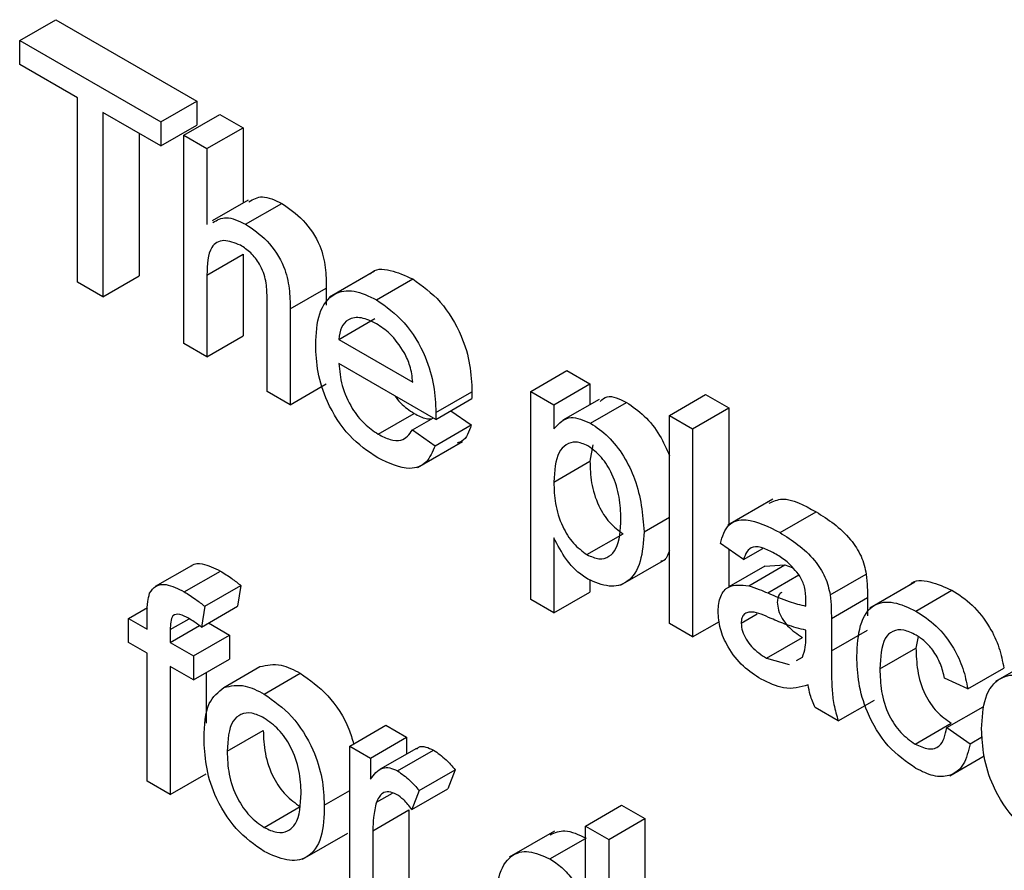
# Model space of a CAD drawing. Units: inches. Extents: x 1.6 to 81.7, y 0.2 to 57.3.
# Drawn here: x 64.6 to 64.7, y 24 to 24.2 of the extents above; entities that cross this region are included whole.
import ezdxf

# ---------------------------------------------------------------- set-up
doc = ezdxf.new("R2010")
doc.units = ezdxf.units.IN
doc.header["$LTSCALE"] = 5
doc.header["$MEASUREMENT"] = 0
doc.linetypes.add('SLD-Сплошная', pattern=[0])

msp = doc.modelspace()

# ---------------------------------------------------------------- linework, layer by layer
at = {"color": 7, "linetype": 'SLD-Сплошная', "lineweight": 25}
for p, q in [((64.5569042, 24.1822243), (64.5628696, 24.1856681)), ((64.5628696, 24.1856681), (64.5861961, 24.172202)), ((64.5569042, 24.1782501), (64.5569042, 24.1822243)), ((64.5569042, 24.1822243), (64.5802307, 24.1687582)), ((64.5664642, 24.1727312), (64.5569042, 24.1782501)), ((64.5664642, 24.1422619), (64.5664642, 24.1727312)), ((64.5802307, 24.1687582), (64.5861961, 24.172202)), ((64.5861961, 24.172202), (64.5861961, 24.1682278)), ((64.5802307, 24.164784), (64.5706706, 24.1703029)), ((64.5706706, 24.1703029), (64.5706706, 24.1398336)), ((64.5840547, 24.1665507), (64.5900201, 24.1699945)), ((64.5900201, 24.1699945), (64.5938442, 24.1677869)), ((64.5802307, 24.1687582), (64.5802307, 24.164784)), ((64.5766361, 24.1668591), (64.5766361, 24.1432774)), ((64.5802307, 24.164784), (64.5861961, 24.1682278)), ((64.5878787, 24.1643431), (64.5938442, 24.1677869)), ((64.5938442, 24.1677869), (64.5938442, 24.1553399)), ((64.5840547, 24.1321072), (64.5840547, 24.1665507)), ((64.5840547, 24.1665507), (64.5878787, 24.1643431)), ((64.5878787, 24.1643431), (64.5878787, 24.1517649)), ((64.5946761, 24.1558202), (64.5887106, 24.1523764)), ((64.594272, 24.1518207), (64.6002374, 24.1552645)), ((64.5878787, 24.1434024), (64.5938442, 24.1468462)), ((64.5938442, 24.1468462), (64.5938442, 24.1333434)), ((64.6155962, 24.1440577), (64.6081393, 24.139753)), ((64.5706706, 24.1398336), (64.5766361, 24.1432774)), ((64.5878787, 24.1434024), (64.5878787, 24.1298996)), ((64.6159255, 24.1393204), (64.6218909, 24.1427642)), ((64.5706706, 24.1398336), (64.5664642, 24.1422619)), ((64.6016452, 24.1378218), (64.6076106, 24.1412656)), ((64.6076106, 24.1412656), (64.6076106, 24.1384184)), ((64.5978211, 24.1241599), (64.5978211, 24.1398017)), ((64.6016452, 24.1378218), (64.6016452, 24.1219524)), ((64.6096756, 24.1327719), (64.6156411, 24.1362157)), ((64.5878787, 24.1298996), (64.5938442, 24.1333434)), ((64.6096756, 24.1327719), (64.6219125, 24.1257077)), ((64.5878787, 24.1298996), (64.5840547, 24.1321072)), ((64.6257185, 24.1195363), (64.6096756, 24.1287977)), ((64.6414149, 24.124164), (64.6473804, 24.1276078)), ((64.6473804, 24.1276078), (64.6512044, 24.1254003)), ((64.6016452, 24.1219524), (64.6076106, 24.1253962)), ((64.645239, 24.1219565), (64.6512044, 24.1254003)), ((64.6512044, 24.1254003), (64.6512044, 24.1219702)), ((64.6016452, 24.1219524), (64.5978211, 24.1241599)), ((64.6257185, 24.1195363), (64.631684, 24.1229801)), ((64.6257365, 24.1206575), (64.6317019, 24.1241013)), ((64.6414149, 24.0897205), (64.6414149, 24.124164)), ((64.6414149, 24.124164), (64.645239, 24.1219565)), ((64.6527148, 24.1228421), (64.6467494, 24.1193983)), ((64.6643591, 24.1201919), (64.6703245, 24.1236357)), ((64.6703245, 24.1236357), (64.6741485, 24.1214282)), ((64.645239, 24.1219565), (64.645239, 24.1179615)), ((64.6512976, 24.1189005), (64.6572631, 24.1223443)), ((64.6681831, 24.1179844), (64.6741485, 24.1214282)), ((64.6741485, 24.1214282), (64.6741485, 24.1021363)), ((64.6161884, 24.1170894), (64.6221538, 24.1205332)), ((64.6218706, 24.1177834), (64.6253128, 24.1197705)), ((64.6282043, 24.1209713), (64.6315824, 24.1186229)), ((64.6643591, 24.1201919), (64.6681831, 24.1179844)), ((64.6643591, 24.0857484), (64.6643591, 24.1201919)), ((64.625617, 24.1151791), (64.6315824, 24.1186229)), ((64.6681831, 24.1179844), (64.6681831, 24.0835409)), ((64.6218706, 24.1177834), (64.625617, 24.1151791)), ((64.6226639, 24.1115558), (64.6301207, 24.1158605)), ((64.6516979, 24.1153322), (64.6512044, 24.1126081)), ((64.645239, 24.1091644), (64.6512044, 24.1126081)), ((64.6814705, 24.1063632), (64.6740137, 24.1020585)), ((64.6601526, 24.1009482), (64.6643591, 24.1033765)), ((64.6826486, 24.1008019), (64.6886141, 24.1042457)), ((64.6507181, 24.0971559), (64.6566835, 24.1005997)), ((64.645239, 24.0999463), (64.645239, 24.087513)), ((64.6765959, 24.0963476), (64.6727719, 24.0989967)), ((64.6741485, 24.098043), (64.6741485, 24.0917842)), ((64.6765959, 24.0963476), (64.6798061, 24.0982008)), ((64.5852933, 24.0953119), (64.5793278, 24.0918681)), ((64.6562799, 24.0920944), (64.6637367, 24.0963992)), ((64.6801421, 24.0952527), (64.6741766, 24.0918089)), ((64.6774563, 24.0920008), (64.6834218, 24.0954446)), ((64.6801446, 24.0952458), (64.6834218, 24.0954446)), ((64.6834218, 24.0954446), (64.6846525, 24.0950224)), ((64.584121, 24.0910016), (64.5900865, 24.0944454)), ((64.690942, 24.0904945), (64.6969074, 24.0939383)), ((64.5875088, 24.0886112), (64.5934743, 24.092055)), ((64.5934743, 24.092055), (64.5929306, 24.0886085)), ((64.6512044, 24.0929905), (64.6512044, 24.0909568)), ((64.7049393, 24.0926278), (64.6974825, 24.0883231)), ((64.645239, 24.087513), (64.6512044, 24.0909568)), ((64.7051147, 24.0878325), (64.7110802, 24.0912763)), ((64.5875088, 24.0886112), (64.5869651, 24.0851647)), ((64.5869651, 24.0851647), (64.5929306, 24.0886085)), ((64.645239, 24.087513), (64.6414149, 24.0897205)), ((64.6911272, 24.0866134), (64.6970926, 24.0900572)), ((64.6970926, 24.0900572), (64.6970926, 24.087048)), ((64.5749195, 24.0865987), (64.5780259, 24.0883921)), ((64.5779787, 24.0848327), (64.5779787, 24.0873925)), ((64.6762135, 24.0858254), (64.6788779, 24.0873635)), ((64.5749195, 24.0826245), (64.5749195, 24.0865987)), ((64.5749195, 24.0865987), (64.5779787, 24.0848327)), ((64.5818027, 24.0847571), (64.584924, 24.086559)), ((64.5818027, 24.0826251), (64.5866264, 24.0854098)), ((64.5881498, 24.0858486), (64.5915922, 24.0838613)), ((64.6681831, 24.0835409), (64.6643591, 24.0857484)), ((64.6681831, 24.0835409), (64.6726204, 24.0861025)), ((64.6911272, 24.0866134), (64.6911272, 24.0812247)), ((64.5818027, 24.0847571), (64.5818027, 24.0826251)), ((64.5856267, 24.0804175), (64.5915922, 24.0838613)), ((64.5915922, 24.0838613), (64.5915922, 24.0798871)), ((64.6869028, 24.0833736), (64.6869208, 24.0846466)), ((64.6911272, 24.0812247), (64.6970926, 24.0846685)), ((64.5779787, 24.0808584), (64.5749195, 24.0826245)), ((64.5818027, 24.0826251), (64.5856267, 24.0804175)), ((64.680396, 24.0800231), (64.6863615, 24.0834669)), ((64.7054622, 24.0836103), (64.7051231, 24.0817093)), ((64.5779787, 24.0596624), (64.5779787, 24.0808584)), ((64.6991576, 24.0782655), (64.7051231, 24.0817093)), ((64.7257279, 24.08048), (64.718271, 24.0761753)), ((64.5856267, 24.0804175), (64.5856267, 24.0764433)), ((64.5856267, 24.0764433), (64.5915922, 24.0798871)), ((64.680396, 24.0800231), (64.6841562, 24.0789913)), ((64.6853489, 24.0796584), (64.6863352, 24.08021)), ((64.5856267, 24.0764433), (64.5818027, 24.0786509)), ((64.5818027, 24.0786509), (64.5818027, 24.0574549)), ((64.5877682, 24.0776795), (64.5877682, 24.0692823)), ((64.5906696, 24.0751811), (64.5966351, 24.0786249)), ((64.5973437, 24.074095), (64.6033092, 24.0775388)), ((64.7136889, 24.0749343), (64.7196544, 24.0783781)), ((64.7136889, 24.0749343), (64.7098649, 24.0767002)), ((64.6922744, 24.0696333), (64.6982399, 24.073077)), ((64.6922744, 24.0696333), (64.6884504, 24.0718408)), ((64.7102473, 24.068531), (64.7162127, 24.0719748)), ((64.7049892, 24.0658258), (64.7109547, 24.0692696)), ((64.5912134, 24.0646211), (64.5971788, 24.0680649)), ((64.6114806, 24.0654924), (64.6174461, 24.0689362)), ((64.6174461, 24.0689362), (64.6208877, 24.0669494)), ((64.7102473, 24.068531), (64.7140713, 24.0658818)), ((64.6149223, 24.0635056), (64.6208877, 24.0669494)), ((64.6208877, 24.0669494), (64.6208877, 24.0641784)), ((64.7140713, 24.0658818), (64.7160994, 24.0670526)), ((64.6114806, 24.0403221), (64.6114806, 24.0654924)), ((64.6114806, 24.0654924), (64.6149223, 24.0635056)), ((64.6225027, 24.0651107), (64.6165372, 24.0616669)), ((64.6193737, 24.0613774), (64.6253391, 24.0648212)), ((64.6149223, 24.0635056), (64.6149223, 24.0599936)), ((64.7107015, 24.0605685), (64.7163929, 24.0638541)), ((64.5818027, 24.0574549), (64.5877682, 24.0608986)), ((64.6229527, 24.0581314), (64.6289182, 24.0615752)), ((64.6289182, 24.0615752), (64.6277232, 24.0584357)), ((64.5818027, 24.0574549), (64.5779787, 24.0596624)), ((64.6072742, 24.0556875), (64.6114806, 24.0581158)), ((64.6158962, 24.0561885), (64.6185438, 24.057717)), ((64.6217577, 24.0549919), (64.6277232, 24.0584357)), ((64.6229527, 24.0581314), (64.6217577, 24.0549919)), ((64.5973437, 24.0520159), (64.6033092, 24.0554597)), ((64.6153047, 24.0514863), (64.6212701, 24.0549301)), ((64.6212701, 24.0549301), (64.6212701, 24.0415584)), ((64.6504856, 24.0522485), (64.6564511, 24.0556923)), ((64.6564511, 24.0556923), (64.6602751, 24.0534848)), ((64.6543096, 24.050041), (64.6602751, 24.0534848)), ((64.6602751, 24.0534848), (64.6602751, 24.0341929)), ((64.6153047, 24.0514863), (64.6153047, 24.0381146)), ((64.6453253, 24.0513823), (64.6378684, 24.0470775)), ((64.6504856, 24.0522485), (64.6543096, 24.050041)), ((64.6504856, 24.0395254), (64.6504856, 24.0522485)), ((64.6036898, 24.0467575), (64.6111466, 24.0510622)), ((64.6445943, 24.0468179), (64.6504856, 24.0502189)), ((64.6543096, 24.050041), (64.6543096, 24.0155975))]:
    msp.add_line(p, q, dxfattribs=at)
at = {"color": 8, "linetype": 'SLD-Сплошная', "lineweight": 25}
msp.add_line((64.6805992, 24.0908213), (64.6857555, 24.093798), dxfattribs=at)
at = {"color": 7, "linetype": 'SLD-Сплошная', "lineweight": 25}
for points, knots in [([(64.5948093, 24.1555531), (64.5955112, 24.1559584), (64.5970039, 24.1568203), (64.5991176, 24.1558033), (64.6002374, 24.1552645)], [0, 0, 0, 0, 0.470183171, 1, 1, 1, 1]), ([(64.6002374, 24.1552645), (64.601446, 24.1544476), (64.6038531, 24.1528204), (64.6066856, 24.1485922), (64.6075441, 24.1445713), (64.6075884, 24.1423695), (64.6076106, 24.1412656)], [0, 0, 0, 0, 0.280317777, 0.558339528, 0.778553555, 1, 1, 1, 1]), ([(64.5888438, 24.1521093), (64.5895457, 24.1525146), (64.5910385, 24.1533765), (64.5931521, 24.1523595), (64.594272, 24.1518207)], [0, 0, 0, 0, 0.470183171, 1, 1, 1, 1]), ([(64.594272, 24.1518207), (64.5954805, 24.1510038), (64.5978876, 24.1493766), (64.6007201, 24.1451484), (64.6015787, 24.1411275), (64.601623, 24.1389258), (64.6016452, 24.1378218)], [0, 0, 0, 0, 0.280317777, 0.558339528, 0.778553555, 1, 1, 1, 1]), ([(64.5934116, 24.1483431), (64.5924627, 24.1487331), (64.5905688, 24.1495115), (64.5879852, 24.1480154), (64.5879191, 24.1451541), (64.5878787, 24.1434024)], [0, 0, 0, 0, 0.28020548, 0.5593196, 1, 1, 1, 1]), ([(64.5978211, 24.1398017), (64.5977935, 24.140659), (64.5977384, 24.1423656), (64.5968088, 24.1451088), (64.5951299, 24.1472207), (64.5939852, 24.1479684), (64.5934116, 24.1483431)], [0, 0, 0, 0, 0.28122151, 0.55977747, 0.77937798, 1, 1, 1, 1]), ([(64.6148906, 24.1435756), (64.614923, 24.1436192), (64.6156023, 24.1445332), (64.6181861, 24.1444531), (64.6206552, 24.1433275), (64.6218909, 24.1427642)], [0, 0, 0, 0, 0.02442081, 0.51172064, 1, 1, 1, 1]), ([(64.6218909, 24.1427642), (64.623473, 24.1416394), (64.6266353, 24.1393911), (64.6300026, 24.1337588), (64.6315134, 24.1284958), (64.631639, 24.1255675), (64.6317019, 24.1241013)], [0, 0, 0, 0, 0.2793662, 0.55839817, 0.77888505, 1, 1, 1, 1]), ([(64.6058516, 24.1318953), (64.6059464, 24.1337082), (64.6061354, 24.1373227), (64.6085492, 24.1405227), (64.61212, 24.1411477), (64.6146561, 24.1399299), (64.6159255, 24.1393204)], [0, 0, 0, 0, 0.28074755, 0.5597747, 0.77966635, 1, 1, 1, 1]), ([(64.6159255, 24.1393204), (64.6175076, 24.1381956), (64.6206698, 24.1359473), (64.6240371, 24.130315), (64.6255479, 24.125052), (64.6256736, 24.1221237), (64.6257365, 24.1206575)], [0, 0, 0, 0, 0.2793662, 0.55839817, 0.77888505, 1, 1, 1, 1]), ([(64.6159076, 24.1353565), (64.6150538, 24.1357669), (64.6133484, 24.1365869), (64.6112925, 24.1362427), (64.6099849, 24.1348985), (64.6097788, 24.1334813), (64.6096756, 24.1327719)], [0, 0, 0, 0, 0.28019031, 0.559727867, 0.779642399, 1, 1, 1, 1]), ([(64.6205083, 24.1305892), (64.6197482, 24.1317225), (64.6183872, 24.1337517), (64.616667, 24.134865), (64.6159076, 24.1353565)], [0, 0, 0, 0, 0.55851176, 1, 1, 1, 1]), ([(64.6161286, 24.1131497), (64.6145164, 24.114248), (64.611299, 24.1164398), (64.6076993, 24.1220341), (64.606049, 24.1274221), (64.6059175, 24.1304027), (64.6058516, 24.1318953)], [0, 0, 0, 0, 0.27995211, 0.55866091, 0.77899431, 1, 1, 1, 1]), ([(64.6219125, 24.1257077), (64.621813, 24.1266056), (64.6216355, 24.1282068), (64.6208524, 24.129862), (64.6205083, 24.1305892)], [0, 0, 0, 0, 0.56067444, 1, 1, 1, 1]), ([(64.6096756, 24.1287977), (64.6097939, 24.1275883), (64.6100298, 24.1251765), (64.6116277, 24.1215258), (64.6138518, 24.1186653), (64.6154091, 24.117615), (64.6161884, 24.1170894)], [0, 0, 0, 0, 0.28063342, 0.55968732, 0.77966053, 1, 1, 1, 1]), ([(64.6189507, 24.1234433), (64.6192483, 24.1230388), (64.6201941, 24.1217533), (64.6213569, 24.1210294), (64.6221538, 24.1205332)], [0, 0, 0, 0, 0.314657496, 1, 1, 1, 1]), ([(64.6317019, 24.1241013), (64.6316994, 24.1238915), (64.6316948, 24.123517), (64.6316873, 24.1231441), (64.631684, 24.1229801)], [0, 0, 0, 0, 0.559998716, 1, 1, 1, 1]), ([(64.6529079, 24.1225218), (64.6532671, 24.122846), (64.6543223, 24.1237984), (64.6560943, 24.1229222), (64.6572631, 24.1223443)], [0, 0, 0, 0, 0.34040161, 1, 1, 1, 1]), ([(64.6572631, 24.1223443), (64.6582549, 24.1216683), (64.6602378, 24.1203169), (64.662809, 24.11707), (64.6638625, 24.1146624), (64.6643591, 24.1135277)], [0, 0, 0, 0, 0.34600244, 0.69176586, 1, 1, 1, 1]), ([(64.6221538, 24.1205332), (64.6228261, 24.1201589), (64.6238371, 24.119596), (64.624729, 24.1196035), (64.6250279, 24.119606)], [0, 0, 0, 0, 0.66490217, 1, 1, 1, 1]), ([(64.6257365, 24.1206575), (64.6257339, 24.1204477), (64.6257293, 24.1200732), (64.6257218, 24.1197003), (64.6257185, 24.1195363)], [0, 0, 0, 0, 0.559998716, 1, 1, 1, 1]), ([(64.645239, 24.1179615), (64.6460812, 24.1188741), (64.6475848, 24.1205031), (64.6501635, 24.11939), (64.6512976, 24.1189005)], [0, 0, 0, 0, 0.56015855, 1, 1, 1, 1]), ([(64.6315824, 24.1186229), (64.6312116, 24.117512), (64.6307337, 24.1160804), (64.6295417, 24.1157087), (64.6292747, 24.1156254)], [0, 0, 0, 0, 0.7760041, 1, 1, 1, 1]), ([(64.6512976, 24.1189005), (64.6522937, 24.1182246), (64.6542852, 24.1168732), (64.6568889, 24.1135035), (64.6595827, 24.1079333), (64.6599177, 24.1038272), (64.6601526, 24.1009482)], [0, 0, 0, 0, 0.187090421, 0.374051603, 0.561104133, 1, 1, 1, 1]), ([(64.6161884, 24.1170894), (64.6168471, 24.116753), (64.618163, 24.116081), (64.6204186, 24.1158688), (64.6213207, 24.1170583), (64.6218706, 24.1177834)], [0, 0, 0, 0, 0.28128238, 0.56190631, 1, 1, 1, 1]), ([(64.625617, 24.1151791), (64.6251874, 24.1141734), (64.6243288, 24.1121633), (64.6209905, 24.1108776), (64.6179716, 24.1122884), (64.6161286, 24.1131497)], [0, 0, 0, 0, 0.28061317, 0.56083289, 1, 1, 1, 1]), ([(64.6508734, 24.1151711), (64.6501936, 24.1154575), (64.6488315, 24.1160312), (64.647211, 24.1154234), (64.6454847, 24.1136018), (64.6453403, 24.1109935), (64.645239, 24.1091644)], [0, 0, 0, 0, 0.18631345, 0.37328817, 0.56051337, 1, 1, 1, 1]), ([(64.6563286, 24.1030936), (64.6562902, 24.1042607), (64.6562137, 24.1065883), (64.655131, 24.1102061), (64.6532058, 24.113424), (64.6516498, 24.1145895), (64.6508734, 24.1151711)], [0, 0, 0, 0, 0.281281604, 0.560954078, 0.780918912, 1, 1, 1, 1]), ([(64.6512044, 24.1126081), (64.6512422, 24.1114439), (64.6513174, 24.1091225), (64.6523788, 24.1055002), (64.6543506, 24.1023113), (64.6559065, 24.1011697), (64.6566835, 24.1005997)], [0, 0, 0, 0, 0.28122582, 0.5607439, 0.78064642, 1, 1, 1, 1]), ([(64.645239, 24.1091644), (64.6452767, 24.1080001), (64.6453519, 24.1056787), (64.6464134, 24.1020564), (64.6483851, 24.0988675), (64.6499411, 24.097726), (64.6507181, 24.0971559)], [0, 0, 0, 0, 0.28122582, 0.5607439, 0.78064642, 1, 1, 1, 1]), ([(64.6808412, 24.1056882), (64.6815374, 24.1059927), (64.6836871, 24.1069332), (64.6866265, 24.1053299), (64.6886141, 24.1042457)], [0, 0, 0, 0, 0.323837213, 1, 1, 1, 1]), ([(64.6886141, 24.1042457), (64.6906068, 24.1029724), (64.6933832, 24.1011982), (64.6962404, 24.0969117), (64.6966848, 24.0949307), (64.6969074, 24.0939383)], [0, 0, 0, 0, 0.55925309, 0.77919507, 1, 1, 1, 1]), ([(64.6507181, 24.0971559), (64.6513992, 24.0968535), (64.6527625, 24.0962484), (64.6544382, 24.0967495), (64.6561348, 24.0986263), (64.6562487, 24.1012515), (64.6563286, 24.1030936)], [0, 0, 0, 0, 0.18657999, 0.37341036, 0.56032453, 1, 1, 1, 1]), ([(64.6727719, 24.0989967), (64.6731224, 24.1001642), (64.6738215, 24.1024927), (64.6775946, 24.1033658), (64.680729, 24.1017757), (64.6826486, 24.1008019)], [0, 0, 0, 0, 0.28042975, 0.55930324, 1, 1, 1, 1]), ([(64.6601526, 24.1009482), (64.6600406, 24.0992339), (64.6598171, 24.0958129), (64.6577594, 24.0924809), (64.6544706, 24.0915673), (64.6520565, 24.092593), (64.6508495, 24.0931057)], [0, 0, 0, 0, 0.28075025, 0.56027782, 0.78016084, 1, 1, 1, 1]), ([(64.6826486, 24.1008019), (64.6846413, 24.0995286), (64.6874177, 24.0977545), (64.6902749, 24.093468), (64.6907193, 24.0914869), (64.690942, 24.0904945)], [0, 0, 0, 0, 0.55925309, 0.77919507, 1, 1, 1, 1]), ([(64.6508495, 24.0931057), (64.6502252, 24.0935205), (64.6489769, 24.0943497), (64.6469287, 24.0966949), (64.6458796, 24.0987136), (64.645239, 24.0999463)], [0, 0, 0, 0, 0.28037836, 0.56057659, 1, 1, 1, 1]), ([(64.6819615, 24.0972243), (64.6813093, 24.0975772), (64.6800095, 24.0982804), (64.6782032, 24.0986603), (64.6770982, 24.097742), (64.6767635, 24.0968129), (64.6765959, 24.0963476)], [0, 0, 0, 0, 0.28085468, 0.55975085, 0.77949964, 1, 1, 1, 1]), ([(64.6643591, 24.0978128), (64.664102, 24.0970826), (64.6638011, 24.0962278), (64.6630575, 24.0960818), (64.6629491, 24.0960605)], [0, 0, 0, 0, 0.85426648, 1, 1, 1, 1]), ([(64.6859349, 24.0935989), (64.6852453, 24.0944564), (64.6840092, 24.0959935), (64.6825893, 24.096847), (64.6819615, 24.0972243)], [0, 0, 0, 0, 0.557870588, 1, 1, 1, 1]), ([(64.5853288, 24.0952628), (64.5853685, 24.0953083), (64.5857671, 24.0957658), (64.5874357, 24.0957546), (64.589081, 24.094942), (64.5900865, 24.0944454)], [0, 0, 0, 0, 0.04116718, 0.41403639, 1, 1, 1, 1]), ([(64.5900865, 24.0944454), (64.590724, 24.0940475), (64.5918625, 24.0933368), (64.5929818, 24.0924467), (64.5934743, 24.092055)], [0, 0, 0, 0, 0.55994497, 1, 1, 1, 1]), ([(64.6869208, 24.0896489), (64.6869077, 24.0903625), (64.6868845, 24.0916324), (64.6862242, 24.0929998), (64.6859349, 24.0935989)], [0, 0, 0, 0, 0.56190266, 1, 1, 1, 1]), ([(64.6969074, 24.0939383), (64.6969736, 24.0931977), (64.6970918, 24.0918748), (64.6970924, 24.0906127), (64.6970926, 24.0900572)], [0, 0, 0, 0, 0.55981741, 1, 1, 1, 1]), ([(64.578385, 24.0907596), (64.5787098, 24.091223), (64.5793603, 24.0921509), (64.5814236, 24.0923846), (64.5830978, 24.0915262), (64.584121, 24.0910016)], [0, 0, 0, 0, 0.27945813, 0.55966118, 1, 1, 1, 1]), ([(64.6723895, 24.0877846), (64.6724729, 24.0886656), (64.6726396, 24.0904279), (64.6743155, 24.0923482), (64.6762662, 24.0921325), (64.6774563, 24.0920008)], [0, 0, 0, 0, 0.280457969, 0.560982986, 1, 1, 1, 1]), ([(64.6774563, 24.0920008), (64.6780385, 24.0918131), (64.6790782, 24.0914778), (64.6801344, 24.0910219), (64.6805992, 24.0908213)], [0, 0, 0, 0, 0.55991842, 1, 1, 1, 1]), ([(64.7042147, 24.0921714), (64.7042288, 24.0921922), (64.7048491, 24.0931087), (64.7074655, 24.0928447), (64.7098743, 24.0917995), (64.7110802, 24.0912763)], [0, 0, 0, 0, 0.01146511, 0.5051479, 1, 1, 1, 1]), ([(64.5779787, 24.0873925), (64.5779816, 24.0880754), (64.5779867, 24.0892942), (64.5782634, 24.0903121), (64.578385, 24.0907596)], [0, 0, 0, 0, 0.56037009, 1, 1, 1, 1]), ([(64.584121, 24.0910016), (64.5847585, 24.0906037), (64.5858971, 24.089893), (64.5870163, 24.0890029), (64.5875088, 24.0886112)], [0, 0, 0, 0, 0.55994497, 1, 1, 1, 1]), ([(64.6805992, 24.0908213), (64.6817934, 24.0903059), (64.6839252, 24.0893859), (64.6859933, 24.0888617), (64.6869028, 24.0886312)], [0, 0, 0, 0, 0.56018496, 1, 1, 1, 1]), ([(64.6829596, 24.0908828), (64.6828637, 24.0908369), (64.6825683, 24.0906958), (64.6822612, 24.0901527), (64.6822064, 24.0895637), (64.682179, 24.0892692)], [0, 0, 0, 0, 0.19390298, 0.59699135, 1, 1, 1, 1]), ([(64.690942, 24.0904945), (64.6910081, 24.0897539), (64.6911263, 24.0884311), (64.6911269, 24.087169), (64.6911272, 24.0866134)], [0, 0, 0, 0, 0.55981741, 1, 1, 1, 1]), ([(64.7110802, 24.0912763), (64.7122123, 24.0905335), (64.7144721, 24.0890509), (64.7172599, 24.085503), (64.7189964, 24.0817428), (64.7194349, 24.0795003), (64.7196544, 24.0783781)], [0, 0, 0, 0, 0.28026705, 0.5594386, 0.77953468, 1, 1, 1, 1]), ([(64.682179, 24.0892692), (64.6822195, 24.088833), (64.6823007, 24.0879599), (64.6829759, 24.0865572), (64.6842913, 24.0848056), (64.6855081, 24.0840187), (64.6863615, 24.0834669)], [0, 0, 0, 0, 0.1865647, 0.37346721, 0.56061336, 1, 1, 1, 1]), ([(64.6869028, 24.0886312), (64.686906, 24.0888213), (64.6869117, 24.0891607), (64.686918, 24.0894997), (64.6869208, 24.0896489)], [0, 0, 0, 0, 0.56002349, 1, 1, 1, 1]), ([(64.6953336, 24.0803557), (64.695431, 24.0821289), (64.6956252, 24.0856628), (64.6977768, 24.0891265), (64.701387, 24.0895589), (64.7038712, 24.0884084), (64.7051147, 24.0878325)], [0, 0, 0, 0, 0.280838021, 0.559679658, 0.779579408, 1, 1, 1, 1]), ([(64.584826, 24.0866203), (64.5843499, 24.0868797), (64.5834065, 24.0873937), (64.5821636, 24.0872557), (64.5818431, 24.0860189), (64.5818162, 24.0851782), (64.5818027, 24.0847571)], [0, 0, 0, 0, 0.28146895, 0.55771947, 0.77851643, 1, 1, 1, 1]), ([(64.6795237, 24.0765525), (64.6785256, 24.0771946), (64.6765363, 24.0784743), (64.674061, 24.0815771), (64.6725938, 24.0849522), (64.6724576, 24.08684), (64.6723895, 24.0877846)], [0, 0, 0, 0, 0.28081545, 0.55969018, 0.7796958, 1, 1, 1, 1]), ([(64.6811668, 24.0865952), (64.6800767, 24.0870917), (64.6787142, 24.0877122), (64.6772689, 24.0876589), (64.6766876, 24.0873291), (64.6762906, 24.086718), (64.6762392, 24.0861229), (64.6762135, 24.0858254)], [0, 0, 0, 0, 0.5002798, 0.62532631, 0.75026932, 0.87514701, 1, 1, 1, 1]), ([(64.7051147, 24.0878325), (64.7062468, 24.0870898), (64.7085067, 24.0856071), (64.7112945, 24.0820592), (64.713031, 24.078299), (64.7134695, 24.0760565), (64.7136889, 24.0749343)], [0, 0, 0, 0, 0.28026705, 0.5594386, 0.77953468, 1, 1, 1, 1]), ([(64.5869651, 24.0851647), (64.5865679, 24.0854629), (64.5858585, 24.0859956), (64.5851416, 24.0864294), (64.584826, 24.0866203)], [0, 0, 0, 0, 0.5599243, 1, 1, 1, 1]), ([(64.6762135, 24.0858254), (64.6762541, 24.0853893), (64.6763353, 24.0845161), (64.6770104, 24.0831135), (64.6783258, 24.0813618), (64.6795426, 24.0805749), (64.680396, 24.0800231)], [0, 0, 0, 0, 0.1865647, 0.37346721, 0.56061336, 1, 1, 1, 1]), ([(64.6869208, 24.0846466), (64.6858622, 24.084915), (64.683971, 24.0853947), (64.682024, 24.0862282), (64.6811668, 24.0865952)], [0, 0, 0, 0, 0.55975966, 1, 1, 1, 1]), ([(64.7051386, 24.0838445), (64.7044413, 24.0841816), (64.7030479, 24.0848552), (64.7012173, 24.0846204), (64.6993574, 24.0828455), (64.69924, 24.0801538), (64.6991576, 24.0782655)], [0, 0, 0, 0, 0.18708891, 0.37388034, 0.56072985, 1, 1, 1, 1]), ([(64.7098649, 24.0767002), (64.709674, 24.0774933), (64.7092929, 24.0790768), (64.7080561, 24.0812584), (64.706597, 24.0828958), (64.7056249, 24.0835282), (64.7051386, 24.0838445)], [0, 0, 0, 0, 0.28021319, 0.55947583, 0.77964901, 1, 1, 1, 1]), ([(64.6863352, 24.08021), (64.6865326, 24.0807282), (64.6868857, 24.0816551), (64.6868976, 24.0828477), (64.6869028, 24.0833736)], [0, 0, 0, 0, 0.5589946, 1, 1, 1, 1]), ([(64.6911272, 24.0812247), (64.691132, 24.0799624), (64.6911399, 24.0778832), (64.6912175, 24.0749564), (64.6914628, 24.0723676), (64.6920039, 24.0705447), (64.6922744, 24.0696333)], [0, 0, 0, 0, 0.34020586, 0.56033908, 0.78017472, 1, 1, 1, 1]), ([(64.7051231, 24.0817093), (64.7051611, 24.0804918), (64.705237, 24.0780656), (64.7063201, 24.0742428), (64.7085044, 24.0709753), (64.7101375, 24.0698384), (64.7109547, 24.0692696)], [0, 0, 0, 0, 0.28127593, 0.56053571, 0.78011018, 1, 1, 1, 1]), ([(64.5966351, 24.0786249), (64.5977658, 24.078878), (64.5997884, 24.0793308), (64.6022318, 24.0780872), (64.6033092, 24.0775388)], [0, 0, 0, 0, 0.55903307, 1, 1, 1, 1]), ([(64.7051207, 24.0617756), (64.7035363, 24.0628812), (64.7003725, 24.065089), (64.6969845, 24.0707184), (64.6955072, 24.0759737), (64.6953915, 24.0788936), (64.6953336, 24.0803557)], [0, 0, 0, 0, 0.2795946, 0.55834139, 0.77883397, 1, 1, 1, 1]), ([(64.6033092, 24.0775388), (64.6048594, 24.0764381), (64.6079569, 24.0742387), (64.6111032, 24.0694644), (64.6118829, 24.066665), (64.6121085, 24.0658549)], [0, 0, 0, 0, 0.41585301, 0.83094604, 1, 1, 1, 1]), ([(64.6991576, 24.0782655), (64.6991957, 24.077048), (64.6992715, 24.0746218), (64.7003546, 24.070799), (64.7025389, 24.0675315), (64.7041721, 24.0663946), (64.7049892, 24.0658258)], [0, 0, 0, 0, 0.28127593, 0.56053571, 0.78011018, 1, 1, 1, 1]), ([(64.7159833, 24.0683176), (64.7160781, 24.0701305), (64.7162671, 24.0737451), (64.7186809, 24.076945), (64.7222517, 24.07757), (64.7247878, 24.0763522), (64.7260572, 24.0757427)], [0, 0, 0, 0, 0.28074755, 0.5597747, 0.77966635, 1, 1, 1, 1]), ([(64.5906696, 24.0751811), (64.5918003, 24.0754342), (64.593823, 24.075887), (64.5962663, 24.0746434), (64.5973437, 24.074095)], [0, 0, 0, 0, 0.55903307, 1, 1, 1, 1]), ([(64.6873032, 24.0755942), (64.6859983, 24.0752251), (64.683668, 24.0745659), (64.68079, 24.0759455), (64.6795237, 24.0765525)], [0, 0, 0, 0, 0.55997142, 1, 1, 1, 1]), ([(64.6884504, 24.0718408), (64.6881467, 24.0725502), (64.6876043, 24.0738178), (64.6873952, 24.0750511), (64.6873032, 24.0755942)], [0, 0, 0, 0, 0.559697276, 1, 1, 1, 1]), ([(64.5873893, 24.0668149), (64.5874753, 24.0689276), (64.5876285, 24.0726939), (64.5897418, 24.0744223), (64.5906696, 24.0751811)], [0, 0, 0, 0, 0.560963463, 1, 1, 1, 1]), ([(64.5973437, 24.074095), (64.598911, 24.072992), (64.6020428, 24.070788), (64.6054501, 24.0652877), (64.6070803, 24.0600488), (64.6072095, 24.0571426), (64.6072742, 24.0556875)], [0, 0, 0, 0, 0.27955564, 0.55860039, 0.77899078, 1, 1, 1, 1]), ([(64.5973437, 24.0701208), (64.5966428, 24.0704553), (64.5952418, 24.0711238), (64.5934144, 24.0708684), (64.5914808, 24.0691872), (64.5913236, 24.0665031), (64.5912134, 24.0646211)], [0, 0, 0, 0, 0.1871365, 0.37402463, 0.56109723, 1, 1, 1, 1]), ([(64.6034502, 24.057688), (64.6034039, 24.0589142), (64.6033117, 24.0613585), (64.6019649, 24.0651876), (64.5997902, 24.0684004), (64.5981592, 24.0695474), (64.5973437, 24.0701208)], [0, 0, 0, 0, 0.28106405, 0.56031642, 0.78017413, 1, 1, 1, 1]), ([(64.5971788, 24.0680649), (64.5972249, 24.0668235), (64.5973168, 24.064349), (64.5986026, 24.0604587), (64.600829, 24.0572006), (64.6024824, 24.05604), (64.6033092, 24.0554597)], [0, 0, 0, 0, 0.28112931, 0.56038396, 0.78015885, 1, 1, 1, 1]), ([(64.7049892, 24.0658258), (64.7057373, 24.0654758), (64.7072311, 24.0647768), (64.7095099, 24.065399), (64.7099677, 24.0673436), (64.7102473, 24.068531)], [0, 0, 0, 0, 0.28089925, 0.56090601, 1, 1, 1, 1]), ([(64.7262603, 24.049572), (64.7246481, 24.0506703), (64.7214307, 24.0528621), (64.717831, 24.0584564), (64.7161807, 24.0638445), (64.7160492, 24.0668251), (64.7159833, 24.0683176)], [0, 0, 0, 0, 0.27995211, 0.55866091, 0.77899431, 1, 1, 1, 1]), ([(64.5973437, 24.0480416), (64.5957437, 24.0491609), (64.5925485, 24.051396), (64.5890765, 24.0570548), (64.5875722, 24.0623797), (64.5874504, 24.065335), (64.5873893, 24.0668149)], [0, 0, 0, 0, 0.27961572, 0.55837074, 0.77885802, 1, 1, 1, 1]), ([(64.7140713, 24.0658818), (64.7137893, 24.0646466), (64.7132262, 24.0621799), (64.7108967, 24.0604267), (64.7080372, 24.0603357), (64.7060934, 24.0612954), (64.7051207, 24.0617756)], [0, 0, 0, 0, 0.28020223, 0.55950967, 0.77958612, 1, 1, 1, 1]), ([(64.5912134, 24.0646211), (64.5912595, 24.0633797), (64.5913514, 24.0609052), (64.5926372, 24.0570149), (64.5948636, 24.0537569), (64.5965169, 24.0525963), (64.5973437, 24.0520159)], [0, 0, 0, 0, 0.28112931, 0.56038396, 0.78015885, 1, 1, 1, 1]), ([(64.6225835, 24.0649918), (64.6226844, 24.0651026), (64.6230332, 24.0654857), (64.6240538, 24.0654066), (64.6249107, 24.0650164), (64.6253391, 24.0648212)], [0, 0, 0, 0, 0.169155377, 0.584525097, 1, 1, 1, 1]), ([(64.6253391, 24.0648212), (64.6260437, 24.0643361), (64.627303, 24.063469), (64.6284243, 24.0621543), (64.6289182, 24.0615752)], [0, 0, 0, 0, 0.55954616, 1, 1, 1, 1]), ([(64.6149223, 24.0599936), (64.6154943, 24.0607858), (64.6162913, 24.0618896), (64.6180688, 24.0619967), (64.6189387, 24.0615839), (64.6193737, 24.0613774)], [0, 0, 0, 0, 0.55959912, 0.77977168, 1, 1, 1, 1]), ([(64.6193737, 24.0613774), (64.6200783, 24.0608923), (64.6213375, 24.0600252), (64.6224588, 24.0587105), (64.6229527, 24.0581314)], [0, 0, 0, 0, 0.55954616, 1, 1, 1, 1]), ([(64.5973437, 24.0520159), (64.5980515, 24.0516798), (64.5994666, 24.0510078), (64.6012893, 24.0513229), (64.6032071, 24.0530639), (64.60335, 24.055782), (64.6034502, 24.057688)], [0, 0, 0, 0, 0.18704445, 0.37394467, 0.56098336, 1, 1, 1, 1]), ([(64.6192243, 24.0574894), (64.6187896, 24.0576788), (64.6179197, 24.0580579), (64.6166101, 24.0577091), (64.6161667, 24.0567647), (64.6158962, 24.0561885)], [0, 0, 0, 0, 0.28030506, 0.56091063, 1, 1, 1, 1]), ([(64.6158962, 24.0561885), (64.615702, 24.0553716), (64.6153551, 24.0539125), (64.6153201, 24.0522277), (64.6153047, 24.0514863)], [0, 0, 0, 0, 0.55988773, 1, 1, 1, 1]), ([(64.6217577, 24.0549919), (64.6213214, 24.0555646), (64.6205424, 24.056587), (64.619627, 24.0572137), (64.6192243, 24.0574894)], [0, 0, 0, 0, 0.5601157, 1, 1, 1, 1]), ([(64.6072742, 24.0556875), (64.6072206, 24.0538412), (64.6071138, 24.0501655), (64.6047834, 24.0467978), (64.6011501, 24.0462845), (64.5986131, 24.0474556), (64.5973437, 24.0480416)], [0, 0, 0, 0, 0.28103321, 0.55951312, 0.77960199, 1, 1, 1, 1]), ([(64.6446398, 24.0508211), (64.6454136, 24.0511586), (64.6470994, 24.051894), (64.6493449, 24.0508347), (64.6505597, 24.0502617)], [0, 0, 0, 0, 0.45898135, 1, 1, 1, 1]), ([(64.635572, 24.0389789), (64.6356736, 24.0406722), (64.6358764, 24.0440496), (64.6377694, 24.0474872), (64.6410136, 24.0484218), (64.6434004, 24.0473527), (64.6445943, 24.0468179)], [0, 0, 0, 0, 0.28096212, 0.5604404, 0.78012726, 1, 1, 1, 1]), ([(64.6445943, 24.0468179), (64.6452569, 24.0463792), (64.6465818, 24.0455023), (64.6487566, 24.0430043), (64.6498303, 24.040844), (64.6504856, 24.0395254)], [0, 0, 0, 0, 0.28056273, 0.56089606, 1, 1, 1, 1])]:
    msp.add_open_spline(points, degree=3, knots=knots, dxfattribs=at)

doc.saveas('drawing.dxf')
